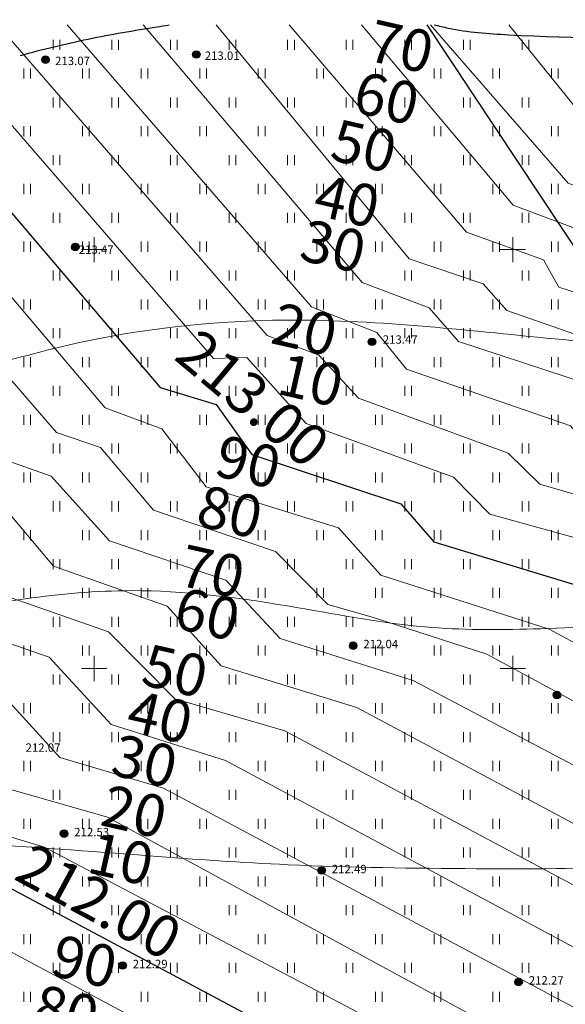
# Model space of a CAD drawing. Units: millimetres. Extents: x -1326 to 11684, y -2469 to 94.
# Drawn here: x 10671 to 10704, y -1771 to -1713 of the extents above; entities that cross this region are included whole.
import ezdxf

# ---------------------------------------------------------------- set-up
doc = ezdxf.new("R2010")
doc.units = ezdxf.units.MM
doc.linetypes.add('g5_366', pattern=[0.85, 0.1, -0.75])
for name, color, linetype, lineweight in [('01_рельеф', 35, 'Continuous', 20), ('02_Горизонтали', 30, 'Continuous', 18), ('03_сетка', 96, 'Continuous', 13), ('13_горизонтали проектные', 10, 'Continuous', 30), ('16_границы внутр землеотводов', 10, 'Continuous', 30), ('20_отметки проектные', 10, 'Continuous', 30)]:
    doc.layers.add(name, color=color, linetype=linetype, lineweight=lineweight)
doc.layers.add('08_Отметки высоты поверхности', color=7, linetype='Continuous')
doc.layers.add('11_Растительность', color=7, linetype='Continuous')
doc.styles.add('D-431', font='simplex.shx', dxfattribs={"width": 0.8, "oblique": 15, "height": 0.9})
doc.styles.add('СПДС', font='isocpeur.ttf')

# ---------------------------------------------------------------- blocks, each defined once
blk = doc.blocks.new('A$C4E966AD1')
at = {"layer": '03_сетка', "color": 96, "lineweight": 15, "ltscale": 100}
for p, q in [((25.75, 601.505), (25.75, 600.005)), ((50.75, 601.505), (50.75, 600.005)), ((25, 600.752), (26.5, 600.752)), ((50, 600.752), (51.5, 600.752)), ((25.75, 576.505), (25.75, 575.005)), ((50.75, 576.505), (50.75, 575.005)), ((25, 575.752), (26.5, 575.752)), ((50, 575.752), (51.5, 575.752))]:
    blk.add_line(p, q, dxfattribs=at)
blk = doc.blocks.new('g5_401')
at = {"color": 253, "lineweight": 20}
for points in [[(-0.2, 0), (-0.2, 0.6)], [(0.2, 0), (0.2, 0.6)]]:
    blk.add_lwpolyline(points, dxfattribs=at)
blk = doc.blocks.new('A$C1CFE5352')
at = {"layer": '11_Растительность', "color": 7, "linetype": 'Continuous', "lineweight": 20}
for p in [(46.936, 616.929), (50.436, 616.929), (53.936, 616.929), (57.436, 616.929), (60.936, 616.929), (64.436, 616.929), (67.936, 616.929), (71.436, 616.929), (74.936, 616.929), (45.186, 615.207), (48.686, 615.207), (52.186, 615.207), (55.686, 615.207), (59.186, 615.207), (62.686, 615.207), (66.186, 615.207), (69.686, 615.207), (73.186, 615.207), (76.686, 615.207), (46.936, 613.486), (50.436, 613.486), (53.936, 613.486), (57.436, 613.486), (60.936, 613.486), (64.436, 613.486), (67.936, 613.486), (71.436, 613.486), (74.936, 613.486), (45.186, 611.764), (48.686, 611.764), (52.186, 611.764), (55.686, 611.764), (59.186, 611.764), (62.686, 611.764), (66.186, 611.764), (69.686, 611.764), (73.186, 611.764), (76.686, 611.764), (46.936, 610.042), (50.436, 610.042), (53.936, 610.042), (57.436, 610.042), (60.936, 610.042), (64.436, 610.042), (67.936, 610.042), (71.436, 610.042), (74.936, 610.042), (45.186, 608.32), (48.686, 608.32), (52.186, 608.32), (55.686, 608.32), (59.186, 608.32), (62.686, 608.32), (66.186, 608.32), (69.686, 608.32), (73.186, 608.32), (76.686, 608.32), (46.936, 606.599), (50.436, 606.599), (53.936, 606.599), (57.436, 606.599), (60.936, 606.599), (64.436, 606.599), (67.936, 606.599), (71.436, 606.599), (74.936, 606.599), (45.186, 604.877), (48.686, 604.877), (52.186, 604.877), (55.686, 604.877), (59.186, 604.877), (62.686, 604.877), (66.186, 604.877), (69.686, 604.877), (73.186, 604.877), (76.686, 604.877), (46.936, 603.155), (50.436, 603.155), (53.936, 603.155), (57.436, 603.155), (60.936, 603.155), (64.436, 603.155), (67.936, 603.155), (71.436, 603.155), (74.936, 603.155), (45.186, 601.433), (48.686, 601.433), (52.186, 601.433), (55.686, 601.433), (59.186, 601.433), (62.686, 601.433), (66.186, 601.433), (69.686, 601.433), (73.186, 601.433), (76.686, 601.433), (46.936, 599.712), (50.436, 599.712), (53.936, 599.712), (57.436, 599.712), (60.936, 599.712), (64.436, 599.712), (67.936, 599.712), (71.436, 599.712), (74.936, 599.712), (45.186, 597.99), (48.686, 597.99), (52.186, 597.99), (55.686, 597.99), (59.186, 597.99), (62.686, 597.99), (66.186, 597.99), (69.686, 597.99), (73.186, 597.99), (76.686, 597.99), (46.936, 596.268), (50.436, 596.268), (53.936, 596.268), (57.436, 596.268), (60.936, 596.268), (64.436, 596.268), (67.936, 596.268), (71.436, 596.268), (74.936, 596.268), (45.186, 594.547), (48.686, 594.547), (52.186, 594.547), (55.686, 594.547), (59.186, 594.547), (62.686, 594.547), (66.186, 594.547), (69.686, 594.547), (73.186, 594.547), (76.686, 594.547), (46.936, 592.825), (50.436, 592.825), (53.936, 592.825), (57.436, 592.825), (60.936, 592.825), (64.436, 592.825), (67.936, 592.825), (71.436, 592.825), (74.936, 592.825), (45.186, 591.103), (48.686, 591.103), (52.186, 591.103), (55.686, 591.103), (59.186, 591.103), (62.686, 591.103), (66.186, 591.103), (69.686, 591.103), (73.186, 591.103), (76.686, 591.103), (46.936, 589.381), (50.436, 589.381), (53.936, 589.381), (57.436, 589.381), (60.936, 589.381), (64.436, 589.381), (67.936, 589.381), (71.436, 589.381), (74.936, 589.381), (45.186, 587.66), (48.686, 587.66), (52.186, 587.66), (55.686, 587.66), (59.186, 587.66), (62.686, 587.66), (66.186, 587.66), (69.686, 587.66), (73.186, 587.66), (76.686, 587.66), (46.936, 585.938), (50.436, 585.938), (53.936, 585.938), (57.436, 585.938), (60.936, 585.938), (64.436, 585.938), (67.936, 585.938), (71.436, 585.938), (74.936, 585.938), (45.186, 584.216), (48.686, 584.216), (52.186, 584.216), (55.686, 584.216), (59.186, 584.216), (62.686, 584.216), (66.186, 584.216), (69.686, 584.216), (73.186, 584.216), (76.686, 584.216), (46.936, 582.495), (50.436, 582.495), (53.936, 582.495), (57.436, 582.495), (60.936, 582.495), (64.436, 582.495), (67.936, 582.495), (71.436, 582.495), (74.936, 582.495), (45.186, 580.773), (48.686, 580.773), (52.186, 580.773), (55.686, 580.773), (59.186, 580.773), (62.686, 580.773), (66.186, 580.773), (69.686, 580.773), (73.186, 580.773), (76.686, 580.773), (46.936, 579.051), (50.436, 579.051), (53.936, 579.051), (57.436, 579.051), (60.936, 579.051), (64.436, 579.051), (67.936, 579.051), (71.436, 579.051), (74.936, 579.051), (45.186, 577.329), (48.686, 577.329), (52.186, 577.329), (55.686, 577.329), (59.186, 577.329), (62.686, 577.329), (66.186, 577.329), (69.686, 577.329), (73.186, 577.329), (76.686, 577.329), (46.936, 575.608), (50.436, 575.608), (53.936, 575.608), (57.436, 575.608), (60.936, 575.608), (64.436, 575.608), (67.936, 575.608), (71.436, 575.608), (74.936, 575.608), (45.186, 573.886), (48.686, 573.886), (52.186, 573.886), (55.686, 573.886), (59.186, 573.886), (62.686, 573.886), (66.186, 573.886), (69.686, 573.886), (73.186, 573.886), (76.686, 573.886), (46.936, 572.164), (50.436, 572.164), (53.936, 572.164), (57.436, 572.164), (60.936, 572.164), (64.436, 572.164), (67.936, 572.164), (71.436, 572.164), (74.936, 572.164), (45.186, 570.443), (48.686, 570.443), (52.186, 570.443), (55.686, 570.443), (59.186, 570.443), (62.686, 570.443), (66.186, 570.443), (69.686, 570.443), (73.186, 570.443), (76.686, 570.443), (46.936, 568.721), (50.436, 568.721), (53.936, 568.721), (57.436, 568.721), (60.936, 568.721), (64.436, 568.721), (67.936, 568.721), (71.436, 568.721), (74.936, 568.721), (45.186, 566.999), (48.686, 566.999), (52.186, 566.999), (55.686, 566.999), (59.186, 566.999), (62.686, 566.999), (66.186, 566.999), (69.686, 566.999), (73.186, 566.999), (76.686, 566.999), (46.936, 565.277), (50.436, 565.277), (53.936, 565.277), (57.436, 565.277), (60.936, 565.277), (64.436, 565.277), (67.936, 565.277), (71.436, 565.277), (74.936, 565.277), (45.186, 563.556), (48.686, 563.556), (52.186, 563.556), (55.686, 563.556), (59.186, 563.556), (62.686, 563.556), (66.186, 563.556), (69.686, 563.556), (73.186, 563.556), (76.686, 563.556), (46.936, 561.834), (50.436, 561.834), (53.936, 561.834), (57.436, 561.834), (60.936, 561.834), (64.436, 561.834), (67.936, 561.834), (71.436, 561.834), (74.936, 561.834), (45.186, 560.112), (48.686, 560.112), (52.186, 560.112), (55.686, 560.112), (59.186, 560.112), (62.686, 560.112), (66.186, 560.112), (69.686, 560.112), (73.186, 560.112), (76.686, 560.112)]:
    blk.add_blockref('g5_401', p, dxfattribs=at)
blk = doc.blocks.new('g5_330')
at = {"color": 0}
blk.add_circle((0, 0), 0.15, dxfattribs=at)
for points in [[(-0.15, 0), (-0.147, -0.029), (-0.147, 0.029)], [(-0.147, 0.029), (-0.139, -0.057), (-0.139, 0.057)], [(-0.147, -0.029), (-0.147, 0.029), (-0.139, -0.057)], [(-0.139, 0.057), (-0.125, -0.083), (-0.125, 0.083)], [(-0.139, -0.057), (-0.139, 0.057), (-0.125, -0.083)], [(-0.125, 0.083), (-0.106, -0.106), (-0.106, 0.106)], [(-0.125, -0.083), (-0.125, 0.083), (-0.106, -0.106)], [(-0.106, 0.106), (-0.083, -0.125), (-0.083, 0.125)], [(-0.106, -0.106), (-0.106, 0.106), (-0.083, -0.125)], [(-0.083, 0.125), (-0.057, -0.139), (-0.057, 0.139)], [(-0.083, -0.125), (-0.083, 0.125), (-0.057, -0.139)], [(-0.057, 0.139), (-0.029, -0.147), (-0.029, 0.147)], [(-0.057, -0.139), (-0.057, 0.139), (-0.029, -0.147)], [(-0.029, 0.147), (0, -0.15), (0, 0.15)], [(-0.029, -0.147), (-0.029, 0.147), (0, -0.15)], [(0, -0.15), (0, 0.15), (0.029, -0.147)], [(0, 0.15), (0.029, -0.147), (0.029, 0.147)], [(0.029, -0.147), (0.029, 0.147), (0.057, -0.139)], [(0.029, 0.147), (0.057, -0.139), (0.057, 0.139)], [(0.057, -0.139), (0.057, 0.139), (0.083, -0.125)], [(0.057, 0.139), (0.083, -0.125), (0.083, 0.125)], [(0.083, -0.125), (0.083, 0.125), (0.106, -0.106)], [(0.083, 0.125), (0.106, -0.106), (0.106, 0.106)], [(0.106, -0.106), (0.106, 0.106), (0.125, -0.083)], [(0.106, 0.106), (0.125, -0.083), (0.125, 0.083)], [(0.125, -0.083), (0.125, 0.083), (0.139, -0.057)], [(0.125, 0.083), (0.139, -0.057), (0.139, 0.057)], [(0.139, -0.057), (0.139, 0.057), (0.147, -0.029)], [(0.139, 0.057), (0.147, -0.029), (0.147, 0.029)], [(0.147, -0.029), (0.147, 0.029), (0.15, 0)]]:
    blk.add_solid(points, dxfattribs=at)

msp = doc.modelspace()

# ---------------------------------------------------------------- linework, layer by layer
at = {"layer": '02_Горизонтали', "ltscale": 100}
for points, knots in [([(10626.401, -1722.693), (10628.288, -1723.489), (10630.671, -1727.023), (10639.492, -1731.897), (10647.986, -1737.686), (10660.736, -1736.454), (10673.111, -1731.529), (10689.251, -1730.108), (10704.603, -1732.101), (10723.503, -1732.987), (10743.26, -1735.948), (10762.02, -1739.362), (10778.412, -1741.467), (10790.264, -1744.226), (10799.07, -1745.517), (10807.478, -1745.212), (10816.948, -1744.779), (10826.941, -1742.585), (10834.34, -1741.671), (10841.668, -1740.22), (10850.279, -1739.623), (10860.53, -1739.948), (10871.428, -1738.841), (10882.324, -1737.731), (10893.51, -1737.382), (10902.71, -1737.348), (10910.297, -1737.608), (10916.968, -1735.868), (10924.832, -1735.251), (10932.692, -1733.963), (10944.643, -1734.287), (10962.981, -1736.439), (10983.966, -1738.43), (11000.372, -1741.043), (11011.353, -1739.276), (11021.86, -1738.105), (11031.463, -1733.572), (11039.645, -1731.336), (11047.763, -1730.492), (11056.708, -1731.811), (11065.845, -1733.305), (11074.293, -1733.597), (11082.767, -1734.252), (11092.816, -1730.438), (11100.884, -1723.19), (11107.011, -1717.13), (11109.681, -1713.731), (11110.17, -1712.982)], [2.901356, 2.901356, 2.901356, 2.901356, 6.825708, 20.822133, 28.736879, 37.561589, 57.142057, 69.111183, 85.536092, 103.51828, 125.833211, 145.386109, 160.743289, 175.351398, 181.898595, 187.341244, 200.546961, 210.265701, 217.962538, 222.901166, 232.661901, 243.769905, 253.634271, 265.475876, 276.632817, 287.165474, 293.137162, 299.261852, 307.687476, 316.786711, 323.07474, 343.461191, 372.110022, 386.619598, 392.649605, 405.383106, 418.084435, 424.179475, 430.775734, 442.40106, 451.132829, 458.52873, 467.803555, 476.269489, 489.912022, 499.847272, 502.490398, 502.490398, 502.490398, 502.490398]), ([(11143.957, -1712.982), (11143.897, -1713.007), (11138.589, -1715.187), (11137.476, -1717.758), (11132.859, -1721.005), (11129.27, -1723.095), (11125.208, -1728.474), (11118.332, -1735.16), (11112.763, -1741.277), (11109.046, -1745.826), (11103.081, -1747.71), (11093.671, -1750.997), (11082.822, -1752.623), (11072.861, -1754.391), (11059.691, -1748.648), (11046.773, -1746.934), (11035.048, -1746.784), (11030.329, -1748.29), (11024.098, -1750.441), (11016.728, -1752.933), (11010.074, -1755.463), (11005.224, -1757.488), (11000.328, -1756.647), (10994.763, -1754.455), (10985.867, -1751.541), (10974.92, -1749.487), (10961.965, -1748.865), (10948.572, -1747.906), (10936.579, -1747.046), (10926.047, -1747.576), (10917.918, -1748.414), (10910.384, -1749.577), (10902.111, -1750.495), (10892.775, -1750.062), (10882.376, -1751.332), (10873.006, -1751.046), (10862.383, -1753.164), (10850.988, -1754.075), (10839.39, -1755.169), (10830.101, -1756.842), (10822.216, -1758.272), (10815.513, -1759.533), (10802.249, -1759.808), (10786.988, -1759.056), (10768.692, -1755.485), (10754.889, -1755.657), (10741.181, -1752.566), (10728.919, -1750.189), (10715.512, -1748.205), (10704.623, -1749.069), (10694.709, -1749.116), (10686.813, -1747.5), (10676.678, -1746.202), (10665.931, -1748.134), (10655.398, -1750.362), (10645.157, -1750.675), (10635.221, -1747.939), (10629.278, -1744.207), (10626.401, -1742.429)], [5.30695, 5.30695, 5.30695, 5.30695, 5.422826, 15.689963, 19.982428, 21.070604, 28.196139, 39.633323, 49.968587, 53.219171, 56.837844, 68.227142, 83.353918, 89.832796, 97.880529, 125.214191, 128.752315, 132.819273, 139.924976, 148.618234, 156.035095, 161.582528, 163.712048, 170.72776, 179.529372, 191.756215, 203.996149, 218.40208, 232.066197, 240.001734, 250.004201, 256.570017, 262.875292, 274.938886, 284.488577, 294.247902, 302.91793, 316.856887, 328.533852, 337.84475, 345.149911, 352.595377, 358.246647, 384.886095, 398.25973, 414.039136, 425.999826, 440.264167, 451.58336, 466.47276, 472.918965, 481.227371, 490.597411, 503.35974, 513.643623, 522.94136, 533.815886, 543.940423, 543.940423, 543.940423, 543.940423]), ([(10626.401, -1760.441), (10626.471, -1760.465), (10629.739, -1761.59), (10630.426, -1763.207), (10635.531, -1764.216), (10641.073, -1763.332), (10648.846, -1762.952), (10658.077, -1761.526), (10668.125, -1761.728), (10678.068, -1762.534), (10688.139, -1763.243), (10697.819, -1763.359), (10707.893, -1763.362), (10716.731, -1762.443), (10724.589, -1763.607), (10732.129, -1765.426), (10739.284, -1767.645), (10747.105, -1769.276), (10754.677, -1769.636), (10762.777, -1769.762), (10772.462, -1771.367), (10782.695, -1772.252), (10792.255, -1774.397), (10800.091, -1775.133), (10809.202, -1773.629), (10819.9, -1772.834), (10831.999, -1770.249), (10845.187, -1769.124), (10858.524, -1766.565), (10869.423, -1763.426), (10878.804, -1763.118), (10888.694, -1763.603), (10899.394, -1762.211), (10909.618, -1762.345), (10918.21, -1760.016), (10926.945, -1759.044), (10937.354, -1760.245), (10948.494, -1760.678), (10961.169, -1760.995), (10972.804, -1761.128), (10983.908, -1763.651), (10994.445, -1766.595), (11005.878, -1768.48), (11015.609, -1765.367), (11025.415, -1764.738), (11034.529, -1763.673), (11044.549, -1764.258), (11053.293, -1765.202), (11061.661, -1768.326), (11071.135, -1771.578), (11083.051, -1773.351), (11094.736, -1776.292), (11106.36, -1775.01), (11116.861, -1774.069), (11125.445, -1773.479), (11132.341, -1773.076), (11135.732, -1767.315), (11138.101, -1760.453), (11140.614, -1751.367), (11146.82, -1744.535), (11151.365, -1736.371), (11156.577, -1728.86), (11161.275, -1721.505), (11167.153, -1716.55), (11172.548, -1714.937), (11175.74, -1713.551), (11177.031, -1712.982)], [2.858504, 2.858504, 2.858504, 2.858504, 2.99072, 9.044007, 11.306926, 17.44576, 26.125423, 34.507029, 45.448942, 56.139755, 64.460651, 75.722482, 85.170314, 94.691584, 102.233972, 108.847929, 117.965801, 124.697057, 132.746021, 140.658571, 148.970019, 162.149237, 171.412803, 178.358987, 185.574639, 198.991532, 210.532567, 222.604699, 238.638342, 251.266239, 256.377754, 266.716449, 280.922218, 288.664374, 297.211026, 307.485255, 314.799576, 328.568731, 340.918684, 352.872709, 363.35027, 374.892503, 385.893998, 397.345678, 404.923917, 415.362983, 424.791313, 435.005547, 441.539956, 451.512645, 464.980545, 477.677425, 487.217245, 499.817704, 509.118477, 513.71477, 519.185952, 527.290552, 536.203872, 546.798825, 554.448046, 564.212732, 574.226832, 580.53698, 586.720763, 590.947108, 590.947108, 590.947108, 590.947108]), ([(10626.401, -1784.131), (10626.602, -1784.102), (10628.701, -1783.787), (10630.155, -1783.021), (10634.025, -1782.67), (10639.315, -1784.373), (10645.622, -1789.014), (10654.33, -1792.484), (10661.697, -1796.725), (10669.807, -1798.373), (10676.801, -1796.76), (10686.607, -1794.376), (10699.313, -1793.897), (10716.14, -1792.655), (10733.237, -1795.764), (10748.812, -1796.02), (10761.717, -1799.478), (10772.039, -1799.32), (10782.547, -1801.932), (10793.711, -1803.359), (10806.604, -1805.442), (10818.635, -1804.547), (10830.251, -1801.815), (10842.114, -1800.843), (10856.01, -1798.878), (10870.229, -1796.925), (10886.601, -1792.285), (10903.722, -1790.063), (10922.496, -1788.53), (10939.726, -1788.702), (10956.622, -1788.177), (10972.764, -1788.56), (10987.86, -1791.519), (11004.771, -1792.728), (11021.557, -1793.519), (11034.204, -1792.473), (11041.981, -1793.904), (11048.409, -1796.876), (11061.517, -1800.815), (11077.126, -1809.473), (11092.621, -1819.681), (11103.607, -1823.624), (11108.875, -1827.093), (11111.148, -1826.903), (11113.912, -1825.968), (11116.644, -1824.117), (11118.471, -1821.84), (11119.46, -1818.284), (11124.721, -1818.002), (11130.314, -1812.933), (11138.936, -1808.416), (11146.896, -1802.142), (11156.698, -1793.787), (11166.544, -1784.928), (11173.9, -1774.235), (11180.106, -1768.082), (11185.643, -1764.877), (11190.738, -1758.8), (11195.779, -1752.999), (11199.854, -1745.396), (11206.322, -1740.482), (11211.599, -1733.229), (11216.321, -1726.643), (11220.561, -1721.955), (11225.099, -1719.177), (11231.844, -1718.777), (11240.585, -1717.493), (11249.942, -1717.201), (11258.829, -1715.753), (11267.152, -1714.127), (11276.398, -1714.466), (11285.909, -1712.948), (11292.383, -1713.244), (11295.511, -1713.142)], [4.65906, 4.65906, 4.65906, 4.65906, 5.043048, 8.804911, 11.921178, 15.660698, 25.47239, 35.006761, 43.722683, 50.874508, 59.179884, 64.943504, 81.186656, 97.110845, 115.398209, 133.005635, 143.615797, 155.207419, 163.664967, 175.96865, 188.985119, 202.726975, 211.793655, 224.754846, 238.343862, 253.926784, 267.732703, 289.290267, 305.57308, 324.226559, 340.928331, 356.318141, 372.520238, 386.953179, 407.114777, 423.01426, 424.583957, 430.780149, 444.080844, 465.596729, 484.005983, 499.493228, 500.592228, 502.56676, 505.937334, 509.404044, 512.253275, 514.644499, 519.633259, 525.381901, 537.259001, 548.567872, 555.719235, 575.941623, 587.97951, 594.508334, 602.004992, 606.897494, 618.138845, 625.091188, 632.387422, 642.094113, 651.848698, 656.726927, 660.982824, 667.404664, 676.566312, 687.641847, 695.361742, 703.581621, 712.987748, 722.96058, 732.351724, 732.351724, 732.351724, 732.351724]), ([(10626.401, -1798.846), (10626.485, -1798.878), (10627.858, -1799.419), (10629.02, -1800.558), (10633.63, -1800.986), (10638.596, -1803.826), (10644.312, -1806.823), (10650.976, -1808.132), (10656.85, -1811.262), (10663.092, -1813.322), (10669.772, -1814.866), (10676.651, -1813.455), (10685.13, -1810.828), (10693.665, -1808.483), (10702.546, -1807.711), (10710.859, -1806.165), (10720.63, -1808.691), (10733.394, -1809.505), (10743.504, -1814.502), (10755.331, -1816.432), (10764.161, -1816.425), (10773.693, -1815.196), (10782.241, -1815.776), (10791.125, -1817.638), (10801.303, -1816.718), (10810.874, -1817.613), (10820.935, -1816.315), (10830.067, -1816.341), (10838.044, -1815.451), (10846.014, -1815.825), (10853.274, -1816.345), (10861.809, -1814.695), (10869.929, -1812.604), (10878.774, -1809.943), (10887.391, -1808.516), (10897.08, -1806.01), (10907.416, -1804.204), (10918.203, -1803.928), (10927.982, -1802.345), (10938.924, -1802.461), (10952.04, -1803.952), (10967.802, -1805.102), (10985.163, -1807.028), (11002.554, -1806.962), (11017.28, -1808.607), (11028.545, -1808.417), (11036.77, -1810.132), (11045.11, -1811.522), (11056.071, -1814.648), (11067.245, -1820.003), (11078.167, -1825.255), (11088.919, -1829.059), (11098.949, -1831.426), (11107.811, -1834.165), (11116.392, -1833.726), (11124.53, -1831.181), (11133.68, -1828.736), (11141.627, -1822.093), (11151.718, -1818.253), (11160.589, -1812.474), (11165.338, -1804.494), (11173.329, -1796.282), (11182.805, -1786.47), (11195.73, -1777.086), (11208.416, -1768.797), (11216.227, -1756.752), (11224.452, -1749.377), (11231.46, -1742.366), (11237.514, -1737.362), (11244.328, -1733.687), (11250.328, -1731.997), (11255.264, -1729.224), (11262.164, -1728.985), (11271.316, -1728.057), (11281.843, -1726.867), (11290.098, -1725.636), (11294.14, -1725.372), (11295.511, -1725.285)], [1.827433, 1.827433, 1.827433, 1.827433, 1.99039, 4.549801, 9.123477, 13.808223, 22.149407, 28.134926, 34.030021, 41.954063, 47.889439, 54.275182, 62.628292, 74.676781, 80.618117, 89.406896, 99.668587, 110.412295, 127.570864, 132.678542, 146.273522, 153.874674, 161.454503, 171.86125, 180.913883, 191.899418, 200.569143, 211.227703, 219.278111, 224.568732, 235.15857, 240.934979, 250.539266, 260.339784, 268.598073, 276.701059, 290.365499, 299.948145, 309.018796, 320.013719, 332.630955, 348.623372, 367.420587, 384.987853, 400.699126, 411.850509, 418.603629, 425.831649, 437.231927, 452.632964, 462.925321, 473.589458, 486.738296, 493.907856, 501.204652, 512.036934, 519.543028, 529.278692, 542.42399, 551.917754, 560.243424, 569.855492, 586.250144, 601.025955, 617.816311, 630.999552, 643.457994, 650.837439, 660.762258, 666.895886, 673.890896, 679.450006, 683.492323, 694.316242, 707.193698, 715.223642, 719.343227, 719.343227, 719.343227, 719.343227]), ([(10642.933, -1824.131), (10645.352, -1824.457), (10660.152, -1825.462), (10666.731, -1827.395), (10682.523, -1828.455), (10693.081, -1824.865), (10701.338, -1821.186), (10708.371, -1819.858), (10716.66, -1822.563), (10727.468, -1826.717), (10739.415, -1830.972), (10754.224, -1833.498), (10768.532, -1831.587), (10782.994, -1830.456), (10794.984, -1830.363), (10805.956, -1828.759), (10814.752, -1829.18), (10823.826, -1830.463), (10830.426, -1829.797), (10839.021, -1831.749), (10846.802, -1832.336), (10855.728, -1831.313), (10864.244, -1829.401), (10875.106, -1825.879), (10888.458, -1822.705), (10903.297, -1819.785), (10916.14, -1817.164), (10931.44, -1816.181), (10948.476, -1817.812), (10967.862, -1820.383), (10986.661, -1821.531), (11005.217, -1822.281), (11021.9, -1823.706), (11038.745, -1825.779), (11054.88, -1830.239), (11071.711, -1835.898), (11086.149, -1840.049), (11098.721, -1843.313), (11109.903, -1844.307), (11118.757, -1844.838), (11125.899, -1845.443), (11133.455, -1841.694), (11145.922, -1838.155), (11156.459, -1830.325), (11166.545, -1827.651), (11170.814, -1822.491), (11175.522, -1816.078), (11179.949, -1807.207), (11187.405, -1799.028), (11195.688, -1790.683), (11207.745, -1783.354), (11219.568, -1773.565), (11230.739, -1765.162), (11241.931, -1755.681), (11252.699, -1751.984), (11265.003, -1747.837), (11275.503, -1746.992), (11285.855, -1744.616), (11292.024, -1743.135), (11294.801, -1742.715), (11295.511, -1742.605)], [4.568648, 4.568648, 4.568648, 4.568648, 11.867386, 25.926428, 39.669744, 54.081229, 59.776635, 66.788541, 74.908028, 85.365475, 101.751805, 112.807577, 130.063677, 144.665438, 156.396265, 165.968876, 177.848514, 182.641496, 193.449947, 197.387589, 209.00826, 216.644174, 224.27012, 235.153209, 250.88005, 265.395685, 280.549635, 290.133843, 311.27416, 331.716466, 348.826648, 367.739021, 387.42866, 399.052194, 418.59445, 437.478944, 452.34581, 463.665746, 476.382829, 485.844684, 490.481926, 497.490904, 510.443209, 529.322215, 536.346801, 540.561227, 548.954186, 560.374693, 569.985102, 582.01222, 595.507141, 612.076444, 628.001777, 637.52268, 655.798774, 661.486864, 676.472942, 687.095753, 693.351966, 695.5037, 695.5037, 695.5037, 695.5037])]:
    msp.add_open_spline(points, degree=3, knots=knots, dxfattribs=at)
at = {"layer": '02_Горизонтали', "linetype": 'Continuous', "lineweight": 30, "ltscale": 100}
for points, knots in [([(10671.167, -1714.823), (10672.508, -1714.444), (10675.219, -1713.787), (10678.194, -1713.277), (10679.804, -1713.04), (10680.071, -1712.982)], [29.820277, 29.820277, 29.820277, 29.820277, 33.998389, 38.173157, 38.877563, 38.877563, 38.877563, 38.877563]), ([(10695.885, -1712.982), (10696.165, -1713.056), (10697.618, -1713.4), (10703.134, -1713.811), (10712.095, -1713.764), (10724.385, -1714.117), (10734.782, -1716.351), (10741.475, -1717.72), (10743.784, -1718.186)], [3.455319, 3.455319, 3.455319, 3.455319, 4.327072, 7.941784, 19.956307, 31.281017, 44.698805, 51.767906, 51.767906, 51.767906, 51.767906])]:
    msp.add_open_spline(points, degree=3, knots=knots, dxfattribs=at)
at = {"layer": '13_горизонтали проектные', "linetype": 'Continuous', "lineweight": 15, "ltscale": 100}
for points in [[(10626.401, -1712.982), (10655.13, -1746.331), (10656.73, -1746.891), (10661.33, -1752.214), (10665.968, -1753.811), (10670.335, -1758.546), (10676.373, -1760.264), (10701.022, -1773.648), (10720.888, -1783.989), (10746.331, -1785.671), (10746.39, -1786.509), (10745.162, -1789.623), (10746.366, -1789.637), (10749.546, -1787.741), (10757.937, -1785.303), (10762.301, -1785.18)], [(10630.735, -1712.982), (10658.131, -1744.756), (10659.943, -1745.507), (10664.079, -1750.365), (10669.459, -1752.255), (10673.528, -1756.699), (10679.734, -1758.547), (10721.264, -1780.714), (10744.781, -1781.805), (10747.589, -1782.245), (10748.549, -1782.828), (10749.794, -1785.52), (10749.886, -1786.608), (10757.385, -1784.188), (10760.82, -1783.748), (10765.011, -1784.183)], [(10634.777, -1712.982), (10661.136, -1743.426), (10663.26, -1744.224), (10667.357, -1748.808), (10672.905, -1750.728), (10676.604, -1754.741), (10683.432, -1756.897), (10721.502, -1777.294), (10747.869, -1778.77), (10750.075, -1779.471), (10754.86, -1783.433), (10757.988, -1782.319), (10763.537, -1781.874)], [(10639.195, -1712.982), (10664.326, -1741.924), (10666.404, -1742.797), (10670.29, -1747.054), (10676.445, -1749.206), (10680.398, -1753.213), (10686.961, -1755.113), (10722.664, -1774.177), (10748.462, -1775.507), (10751.193, -1776.13), (10758.536, -1780.267), (10765.339, -1779.689)], [(10643.666, -1712.982), (10667.343, -1740.585), (10669.884, -1741.439), (10673.164, -1745.299), (10679.953, -1747.669), (10683.161, -1751.237), (10691.263, -1753.722), (10723.195, -1770.805), (10751.386, -1772.663), (10755.722, -1775.225), (10758.664, -1776.831), (10764.979, -1776.974)], [(10648.172, -1712.982), (10662.262, -1729.417), (10670.087, -1738.884), (10673.027, -1739.924), (10676.496, -1743.786), (10683.451, -1746.134), (10686.684, -1749.607), (10694.626, -1752.112), (10723.617, -1767.416), (10749.779, -1769.229), (10755.111, -1772.298), (10758.33, -1773.721), (10761.457, -1772.913), (10765.072, -1773.182)], [(10766.224, -1764.095), (10755.612, -1760.864), (10755.606, -1762.493), (10756.173, -1763.379), (10756.271, -1764.461), (10757.478, -1765.543), (10757.232, -1766.527), (10758.906, -1766.921), (10755.88, -1769.884), (10747.865, -1765.733), (10738.201, -1764.789), (10723.768, -1763.923), (10699.024, -1750.547), (10692.259, -1748.359), (10689.537, -1747.571), (10686.407, -1744.406), (10679.118, -1741.94), (10675.969, -1738.213), (10673.333, -1737.321), (10652.276, -1712.982)], [(10656.883, -1712.982), (10676.243, -1735.848), (10679.633, -1737.103), (10682.27, -1740.552), (10690.182, -1742.998), (10692.693, -1745.82), (10702.749, -1749.052), (10724.913, -1760.968), (10745.387, -1761.869), (10753.81, -1766.643), (10753.335, -1757.292), (10776.198, -1763.634)], [(10665.449, -1712.982), (10682.701, -1732.889), (10684.698, -1732.833), (10688.243, -1736.786), (10697.034, -1739.98), (10699.203, -1742.196), (10709.554, -1745.057), (10726.008, -1753.988), (10741.087, -1755.333), (10749.056, -1759.205), (10748.927, -1750.117), (10787.932, -1759.501)], [(10669.823, -1712.982), (10685.921, -1731.521), (10689.006, -1732.695), (10691.359, -1735.26), (10700.305, -1738.539), (10702.199, -1740.389), (10712.781, -1743.489), (10726.34, -1750.754), (10738.51, -1751.873), (10746.841, -1755.73), (10746.89, -1746.233), (10792.069, -1757.102)], [(10673.977, -1712.982), (10688.566, -1729.811), (10692.456, -1731.356), (10694.236, -1733.532), (10704.016, -1736.917), (10705.516, -1738.625), (10717.501, -1742.265), (10727.107, -1747.436), (10736.226, -1748.101), (10744.591, -1752.207), (10744.471, -1742.973), (10796.368, -1754.191)], [(10678.511, -1712.982), (10691.586, -1728.365), (10695.594, -1729.876), (10697.344, -1731.882), (10707.582, -1735.248), (10708.748, -1736.672), (10721.046, -1740.428), (10727.936, -1744.337), (10734.173, -1744.744), (10742.455, -1748.577), (10742.251, -1739.496), (10800.621, -1751.527)], [(10804.872, -1748.816), (10740.053, -1735.869), (10740.092, -1745.162), (10732.076, -1740.981), (10728.074, -1740.981), (10724.423, -1739.018), (10711.645, -1734.6), (10710.693, -1733.678), (10700.216, -1730.025), (10698.815, -1728.442), (10694.397, -1726.951), (10682.872, -1712.982)], [(10687.222, -1712.982), (10697.82, -1725.368), (10702.412, -1727.009), (10703.338, -1728.65), (10714.513, -1732.24), (10715.346, -1732.508), (10715.753, -1733.179), (10729.648, -1737.671), (10737.918, -1741.801), (10737.546, -1732.377), (10808.741, -1746.208), (10806.859, -1750.243), (10834.866, -1746.961), (10847.888, -1747.317), (10879.086, -1745.409), (10966.964, -1745.052), (10973.533, -1744.805), (10978.537, -1746.263), (10978.62, -1742.64), (11037.284, -1727.363), (11087.062, -1714.979), (11093.357, -1712.982)], [(11082.306, -1712.982), (11067.419, -1717.045), (11035.991, -1724.749), (11003.115, -1733.338), (10976.797, -1740.128), (10976.467, -1743.59), (10973.248, -1742.56), (10934.029, -1742.807), (10885.74, -1743.112), (10875.943, -1743.194), (10845.095, -1745.009), (10832.756, -1744.937), (10810.765, -1747.799), (10813.385, -1743.388), (10735.342, -1728.924), (10735.596, -1738.073), (10726.924, -1733.789), (10718.302, -1731.25), (10717.771, -1730.68), (10706.028, -1726.619), (10705.116, -1725.432), (10700.601, -1723.746), (10691.544, -1712.982)], [(10695.665, -1712.982), (10703.878, -1722.44), (10708.375, -1724.104), (10709.086, -1724.907), (10721.336, -1729.143), (10721.6, -1729.473), (10725.689, -1730.724), (10733.313, -1734.569), (10733.236, -1725.345), (10817.098, -1740.603), (10815.063, -1745.006), (10835.593, -1742.555), (10843.721, -1742.851), (10863.028, -1741.473), (10872.573, -1740.791), (10876.793, -1740.724), (10910.605, -1740.579), (10971.256, -1740.043), (10974.662, -1741.042), (10975.3, -1737.393), (11065.863, -1714.206), (11069.819, -1712.982)], [(10700.347, -1712.982), (10706.777, -1720.948), (10711.696, -1722.762), (10712.193, -1723.378), (10722.969, -1727.016), (10731.054, -1731.009), (10730.961, -1721.956), (10812.698, -1736.621), (10821.691, -1738.092), (10819.253, -1742.332), (10824.141, -1742.016), (10835.437, -1740.362), (10880.389, -1738.28), (10904.611, -1737.993), (10950.898, -1737.986), (10969.791, -1737.46), (10973.097, -1738.498), (10973.66, -1735.073), (11022.254, -1722.368), (11058.366, -1712.982)], [(10626.401, -1717.978), (10644.258, -1738.828), (10652.082, -1747.836), (10653.956, -1748.655), (10658.406, -1753.996), (10662.27, -1755.244), (10667.127, -1760.402), (10672.617, -1762.057), (10720.72, -1787.402), (10743.282, -1787.992), (10740.173, -1792.807), (10746.751, -1791.441), (10748.318, -1790.026), (10751.225, -1788.471), (10756.359, -1787.036), (10761.751, -1786.754), (10766.2, -1787.946)], [(10626.401, -1727.289), (10645.831, -1750.893), (10647.093, -1751.393), (10652.422, -1757.222), (10655.71, -1758.47), (10660.636, -1763.962), (10665.357, -1765.504), (10690.748, -1779.078), (10714.397, -1791.654), (10718.929, -1793.8), (10733.304, -1794.372), (10730.18, -1799.186), (10753.742, -1794.47), (10756.339, -1793.775), (10757.375, -1789.59), (10761.497, -1789.779), (10766.651, -1791.479)]]:
    msp.add_lwpolyline(points, dxfattribs=at)
at = {"layer": '13_горизонтали проектные', "linetype": 'Continuous', "lineweight": 30, "ltscale": 100}
for points in [[(10661.083, -1712.982), (10679.531, -1734.622), (10682.878, -1735.651), (10684.99, -1738.635), (10693.9, -1741.567), (10695.858, -1743.831), (10706.159, -1746.969), (10725.999, -1757.737), (10743.229, -1758.767), (10751.442, -1762.935), (10751.175, -1753.63), (10783.632, -1762.224)], [(10626.401, -1722.809), (10648.985, -1749.271), (10650.513, -1749.988), (10655.216, -1755.497), (10658.779, -1756.804), (10663.988, -1762.189), (10668.989, -1763.672), (10719.417, -1790.535), (10738.307, -1791.173), (10735.105, -1796.042), (10741.214, -1794.968), (10751.665, -1792.623), (10751.881, -1789.535), (10755.564, -1788.433), (10759.653, -1788.13), (10763.969, -1788.685)]]:
    msp.add_lwpolyline(points, dxfattribs=at)
at = {"layer": '16_границы внутр землеотводов', "linetype": 'Continuous', "lineweight": 30, "ltscale": 100}
msp.add_lwpolyline([(10626.401, -1715.772), (10664.073, -1823.733), (10711.567, -1793.367), (10737.154, -1777.144), (10708.924, -1733.257), (10695.461, -1712.982)], dxfattribs=at)

# ---------------------------------------------------------------- block references
at = {"layer": '01_рельеф', "color": 7, "linetype": 'g5_366', "lineweight": 20}
msp.add_blockref('A$C1CFE5352', (10626.401, -2331.402), dxfattribs=at)
at = {"layer": '03_сетка', "color": 1, "linetype": 'Continuous', "lineweight": 30, "ltscale": 100}
msp.add_blockref('A$C4E966AD1', (10649.836, -2327.155), dxfattribs=at)
at = {"layer": '08_Отметки высоты поверхности', "lineweight": 25, "xscale": 1.5, "yscale": 1.5, "zscale": 1.5}
for p in [(10672.679, -1715.06), (10681.69, -1714.758), (10674.457, -1726.239), (10692.172, -1731.905), (10691.049, -1750.029), (10703.213, -1752.982), (10673.788, -1761.249), (10689.168, -1763.453), (10677.282, -1769.121), (10700.928, -1770.099)]:
    msp.add_blockref('g5_330', p, dxfattribs=at)

# ---------------------------------------------------------------- texts
at = {"layer": '08_Отметки высоты поверхности', "lineweight": 25, "char_height": 0.5, "attachment_point": 1, "style": 'D-431'}
for s, insert in [('213.07', (10673.253, -1714.888)), ('213.01', (10682.188, -1714.576)), ('213.47', (10674.665, -1726.153)), ('213.47', (10692.819, -1731.516)), ('212.04', (10691.656, -1749.688)), ('212.07', (10671.491, -1755.867)), ('212.53', (10674.395, -1760.908)), ('212.49', (10689.774, -1763.113)), ('212.29', (10677.889, -1768.78)), ('212.27', (10701.535, -1769.758))]:
    msp.add_mtext_dynamic_manual_height_columns(s, width=10.08094, gutter_width=25, heights=[0], dxfattribs=dict(at, insert=insert))
at = {"layer": '20_отметки проектные', "linetype": 'Continuous', "char_height": 2.5, "attachment_point": 1, "style": 'СПДС'}
for s, insert, rotation in [('{\\fArial|b0|i0|c0|p34;70}', (10692.341, -1712.643), 347.16683), ('{\\fArial|b0|i0|c0|p34;60}', (10691.475, -1715.725), 347.16683), ('{\\fArial|b0|i0|c0|p34;50}', (10690.133, -1718.581), 347.16683), ('{\\fArial|b0|i0|c0|p34;40}', (10689.115, -1721.864), 347.16683), ('{\\fArial|b0|i0|c0|p34;30}', (10688.293, -1724.552), 347.16683), ('{\\fArial|b0|i0|c0|p34;20}', (10686.586, -1729.525), 347.16683), ('{\\fArial|b0|i0|c0|p34;213.00}', (10681.877, -1730.978), 320.04817), ('{\\fArial|b0|i0|c0|p34;10}', (10686.95, -1732.547), 347.16683), ('{\\fArial|b0|i0|c0|p34;90}', (10683.216, -1737.427), 347.16683), ('{\\fArial|b0|i0|c0|p34;80}', (10682.123, -1740.399), 347.16683), ('{\\fArial|b0|i0|c0|p34;70}', (10681.061, -1743.963), 347.16683), ('{\\fArial|b0|i0|c0|p34;60}', (10680.775, -1746.505), 347.16683), ('{\\fArial|b0|i0|c0|p34;50}', (10678.853, -1749.901), 347.16683), ('{\\fArial|b0|i0|c0|p34;40}', (10677.949, -1752.645), 347.16683), ('{\\fArial|b0|i0|c0|p34;30}', (10677.041, -1755.276), 347.16683), ('{\\fArial|b0|i0|c0|p34;20}', (10676.414, -1758.291), 347.16683), ('{\\fArial|b0|i0|c0|p34;10}', (10675.622, -1761.11), 347.16683), ('{\\fArial|b0|i0|c0|p34;212.00}', (10671.887, -1761.73), 331.56169), ('{\\fArial|b0|i0|c0|p34;90}', (10673.444, -1767.242), 347.16683), ('{\\fArial|b0|i0|c0|p34;80}', (10672.351, -1770.213), 347.16683)]:
    msp.add_mtext_dynamic_manual_height_columns(s, width=74.57101, gutter_width=25, heights=[0], dxfattribs=dict(at, insert=insert, rotation=rotation))

doc.saveas('drawing.dxf')
